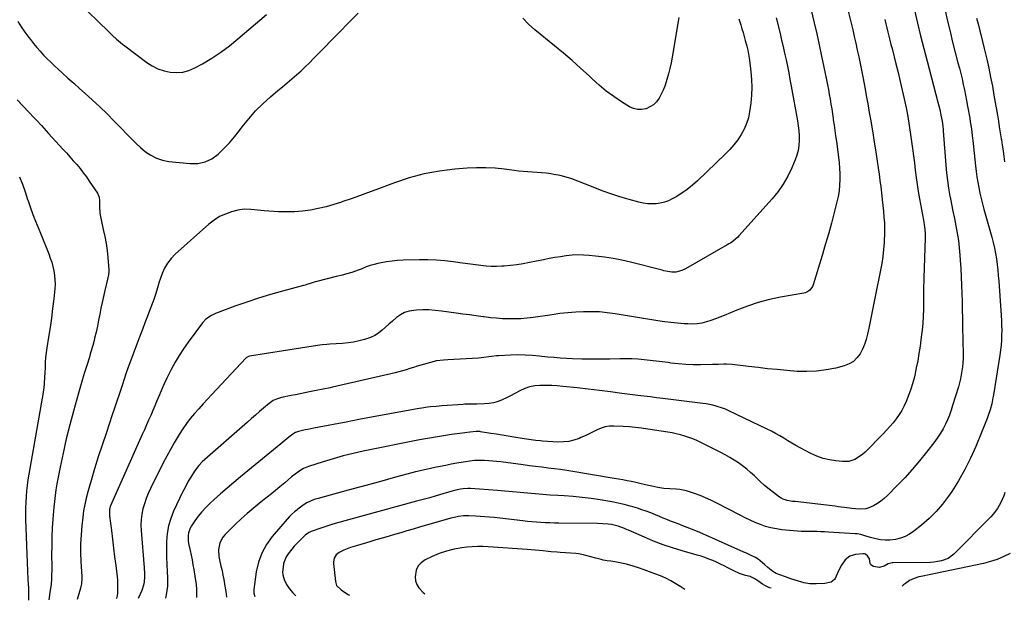
# Model space of a CAD drawing. Units: inches. Extents: x 1841541 to 1846808, y 415854 to 421178.
# Drawn here: x 1844454 to 1845120, y 415920 to 416314 of the extents above; entities that cross this region are included whole.
import ezdxf

# ---------------------------------------------------------------- set-up
doc = ezdxf.new("R2010")
doc.units = ezdxf.units.IN
doc.header["$MEASUREMENT"] = 0
doc.layers.add('7', color=7, linetype='Continuous')
doc.layers.add('8', color=7, linetype='Continuous')

msp = doc.modelspace()

# ---------------------------------------------------------------- linework, layer by layer
at = {"layer": '7', "color": 18}
for points in [[(1844982.03, 416351.58, 1894), (1844991.46, 416311.56, 1894), (1844993.19, 416304.05, 1894), (1844994.88, 416296.54, 1894), (1844996.5, 416289.01, 1894), (1844998.07, 416281.47, 1894), (1844999.82, 416272.91, 1894), (1845000.46, 416269.64, 1894), (1845001.09, 416266.37, 1894), (1845001.69, 416263.09, 1894), (1845002.26, 416259.81, 1894), (1845002.81, 416256.52, 1894), (1845003.35, 416253.23, 1894), (1845003.86, 416249.94, 1894), (1845004.36, 416246.64, 1894), (1845004.47, 416245.92, 1894), (1845005.01, 416242.26, 1894), (1845005.54, 416238.59, 1894), (1845006.05, 416234.93, 1894), (1845006.55, 416231.26, 1894), (1845007.99, 416220.63, 1894), (1845008.42, 416216.81, 1894), (1845008.74, 416212.99, 1894), (1845008.89, 416209.16, 1894), (1845008.94, 416205.32, 1894), (1845008.76, 416201.49, 1894), (1845008.39, 416197.69, 1894), (1845007.76, 416193.93, 1894), (1845006.93, 416190.19, 1894), (1845005.08, 416183.02, 1894), (1845003.14, 416175.73, 1894), (1845001.14, 416168.45, 1894), (1844999.05, 416161.2, 1894), (1844996.89, 416153.97, 1894), (1844990.8, 416134.01, 1894), (1844990.39, 416132.98, 1894), (1844988.45, 416130.35, 1894), (1844986.62, 416129.13, 1894), (1844985.6, 416128.74, 1894), (1844984.53, 416128.46, 1894), (1844968.77, 416125.71, 1894), (1844961.16, 416124.11, 1894), (1844953.65, 416122.17, 1894), (1844946.29, 416119.71, 1894), (1844939.04, 416116.92, 1894), (1844930.59, 416113.32, 1894), (1844927.62, 416112.12, 1894), (1844924.62, 416110.97, 1894), (1844921.59, 416109.93, 1894), (1844918.53, 416108.95, 1894), (1844915.43, 416108.2, 1894), (1844912.31, 416107.68, 1894), (1844909.15, 416107.5, 1894), (1844905.97, 416107.54, 1894), (1844903.45, 416107.71, 1894), (1844898.99, 416108.08, 1894), (1844894.54, 416108.53, 1894), (1844890.11, 416109.11, 1894), (1844885.69, 416109.76, 1894), (1844856.71, 416114.47, 1894), (1844851.4, 416115.18, 1894), (1844846.07, 416115.67, 1894), (1844840.73, 416115.85, 1894), (1844835.37, 416115.82, 1894), (1844830.02, 416115.54, 1894), (1844824.67, 416115.14, 1894), (1844819.34, 416114.56, 1894), (1844814.02, 416113.86, 1894), (1844801.18, 416111.94, 1894), (1844797.06, 416111.43, 1894), (1844792.93, 416111.07, 1894), (1844788.79, 416110.93, 1894), (1844784.64, 416110.94, 1894), (1844780.49, 416111.13, 1894), (1844776.34, 416111.4, 1894), (1844772.21, 416111.8, 1894), (1844768.08, 416112.29, 1894), (1844767.25, 416112.4, 1894), (1844762.71, 416113.02, 1894), (1844758.17, 416113.64, 1894), (1844753.64, 416114.27, 1894), (1844749.1, 416114.91, 1894), (1844739.09, 416116.33, 1894), (1844734.88, 416116.79, 1894), (1844730.66, 416117.07, 1894), (1844726.43, 416117.07, 1894), (1844722.19, 416116.89, 1894), (1844720.4, 416116.76, 1894), (1844717.19, 416116.2, 1894), (1844714.12, 416115.27, 1894), (1844711.29, 416113.76, 1894), (1844708.62, 416111.88, 1894), (1844705.92, 416109.54, 1894), (1844703.56, 416107.47, 1894), (1844701.23, 416105.39, 1894), (1844698.91, 416103.29, 1894), (1844696.49, 416101.37, 1894), (1844693.93, 416099.7, 1894), (1844691.17, 416098.39, 1894), (1844686.98, 416096.97, 1894), (1844683.31, 416096.04, 1894), (1844679.61, 416095.27, 1894), (1844675.87, 416094.74, 1894), (1844672.1, 416094.38, 1894), (1844663.51, 416093.82, 1894), (1844661.4, 416093.66, 1894), (1844658.24, 416093.34, 1894), (1844655.09, 416092.91, 1894), (1844609.16, 416085.67, 1894), (1844608.44, 416085.5, 1894), (1844606.84, 416084.57, 1894), (1844606.58, 416084.31, 1894), (1844583.59, 416059.86, 1894), (1844580.61, 416056.66, 1894), (1844577.66, 416053.43, 1894), (1844574.73, 416050.16, 1894), (1844571.84, 416046.88, 1894), (1844569.05, 416043.51, 1894), (1844566.38, 416040.06, 1894), (1844563.89, 416036.47, 1894), (1844561.52, 416032.8, 1894), (1844560.72, 416031.48, 1894), (1844558.1, 416027.05, 1894), (1844555.55, 416022.58, 1894), (1844553.12, 416018.04, 1894), (1844550.77, 416013.46, 1894), (1844542.13, 415996.12, 1894), (1844540.58, 415992.75, 1894), (1844539.17, 415989.33, 1894), (1844537.98, 415985.83, 1894), (1844536.93, 415982.28, 1894), (1844536.18, 415978.67, 1894), (1844535.68, 415975.04, 1894), (1844535.56, 415971.37, 1894), (1844535.68, 415967.69, 1894), (1844537.84, 415942.44, 1894), (1844538.04, 415938.5, 1894), (1844538.04, 415936.53, 1894), (1844537.77, 415932.61, 1894), (1844537.43, 415930.7, 1894), (1844536.19, 415927, 1894), (1844533.83, 415921.59, 1894)], [(1844492.48, 416326.19, 1896), (1844513.83, 416305.32, 1896), (1844515.12, 416304.08, 1896), (1844516.42, 416302.85, 1896), (1844519.08, 416300.43, 1896), (1844521.81, 416298.11, 1896), (1844523.21, 416296.99, 1896), (1844524.63, 416295.9, 1896), (1844539.57, 416284.73, 1896), (1844543.27, 416282.37, 1896), (1844547.13, 416280.41, 1896), (1844551.23, 416279.03, 1896), (1844555.5, 416278.04, 1896), (1844559.83, 416277.82, 1896), (1844564.05, 416278.14, 1896), (1844568.13, 416279.29, 1896), (1844572.11, 416280.98, 1896), (1844577.24, 416283.8, 1896), (1844583.57, 416287.55, 1896), (1844589.73, 416291.56, 1896), (1844595.61, 416295.95, 1896), (1844601.32, 416300.6, 1896), (1844620.53, 416317.28, 1896)], [(1844452.19, 416312.4, 1898), (1844454.57, 416308.75, 1898), (1844457.07, 416305.18, 1898), (1844459.63, 416301.66, 1898), (1844460.71, 416300.22, 1898), (1844462.83, 416297.49, 1898), (1844465.02, 416294.82, 1898), (1844467.31, 416292.24, 1898), (1844469.66, 416289.71, 1898), (1844472.09, 416287.25, 1898), (1844474.54, 416284.82, 1898), (1844477.05, 416282.44, 1898), (1844479.58, 416280.09, 1898), (1844482.26, 416277.66, 1898), (1844486.16, 416274.12, 1898), (1844490.07, 416270.59, 1898), (1844493.98, 416267.07, 1898), (1844497.9, 416263.55, 1898), (1844502.56, 416259.38, 1898), (1844507.67, 416254.68, 1898), (1844512.7, 416249.89, 1898), (1844517.59, 416244.97, 1898), (1844522.41, 416239.96, 1898), (1844525.84, 416236.29, 1898), (1844528.93, 416233.12, 1898), (1844532.11, 416230.03, 1898), (1844535.41, 416227.08, 1898), (1844538.79, 416224.22, 1898), (1844542.39, 416221.79, 1898), (1844546.17, 416219.81, 1898), (1844550.25, 416218.53, 1898), (1844554.51, 416217.7, 1898), (1844569.03, 416216.2, 1898), (1844574.22, 416216.35, 1898), (1844579.13, 416217.31, 1898), (1844583.64, 416219.5, 1898), (1844587.88, 416222.5, 1898), (1844591.76, 416226.32, 1898), (1844595.5, 416230.26, 1898), (1844599.01, 416234.41, 1898), (1844602.37, 416238.69, 1898), (1844604.21, 416241.16, 1898), (1844608.56, 416246.61, 1898), (1844613.15, 416251.83, 1898), (1844618.09, 416256.71, 1898), (1844623.28, 416261.36, 1898), (1844628.41, 416265.64, 1898), (1844631.55, 416268.27, 1898), (1844634.67, 416270.91, 1898), (1844637.77, 416273.57, 1898), (1844640.87, 416276.25, 1898), (1844644.03, 416279.07, 1898), (1844646.92, 416281.75, 1898), (1844649.74, 416284.49, 1898), (1844652.5, 416287.29, 1898), (1844655.24, 416290.11, 1898), (1844657.99, 416292.94, 1898), (1844660.74, 416295.75, 1898), (1844663.5, 416298.55, 1898), (1844682.71, 416318.01, 1898)], [(1845014.62, 416319.53, 1892), (1845017.63, 416306.73, 1892), (1845018.68, 416302.2, 1892), (1845019.7, 416297.66, 1892), (1845020.69, 416293.12, 1892), (1845021.65, 416288.56, 1892), (1845022.58, 416284.01, 1892), (1845023.5, 416279.45, 1892), (1845024.39, 416274.88, 1892), (1845025.27, 416270.31, 1892), (1845025.7, 416268.02, 1892), (1845026.76, 416262.29, 1892), (1845027.81, 416256.57, 1892), (1845028.83, 416250.84, 1892), (1845029.83, 416245.1, 1892), (1845030.11, 416243.48, 1892), (1845031.19, 416237.05, 1892), (1845032.23, 416230.61, 1892), (1845033.22, 416224.17, 1892), (1845034.18, 416217.72, 1892), (1845034.81, 416213.3, 1892), (1845035.41, 416209.05, 1892), (1845036, 416204.8, 1892), (1845036.55, 416200.55, 1892), (1845037.09, 416196.3, 1892), (1845037.64, 416191.69, 1892), (1845038.06, 416187.78, 1892), (1845038.44, 416183.87, 1892), (1845038.78, 416179.95, 1892), (1845039.01, 416176.03, 1892), (1845039.13, 416172.11, 1892), (1845039.08, 416168.19, 1892), (1845038.92, 416164.26, 1892), (1845038.81, 416162.67, 1892), (1845038.42, 416157.96, 1892), (1845037.91, 416153.27, 1892), (1845037.21, 416148.6, 1892), (1845036.39, 416143.95, 1892), (1845033.13, 416127.37, 1892), (1845032.01, 416121.72, 1892), (1845030.88, 416116.08, 1892), (1845029.73, 416110.44, 1892), (1845028.56, 416104.81, 1892), (1845027.69, 416100.6, 1892), (1845026.79, 416097.13, 1892), (1845025.67, 416093.75, 1892), (1845024.22, 416090.49, 1892), (1845022.56, 416087.32, 1892), (1845020.45, 416084.57, 1892), (1845018.03, 416082.24, 1892), (1845015.13, 416080.54, 1892), (1845011.91, 416079.27, 1892), (1845006.07, 416077.73, 1892), (1844999.62, 416076.39, 1892), (1844993.14, 416075.49, 1892), (1844986.6, 416075.26, 1892), (1844980.02, 416075.47, 1892), (1844972.94, 416076.05, 1892), (1844966.45, 416076.63, 1892), (1844959.96, 416077.27, 1892), (1844953.48, 416078, 1892), (1844947.01, 416078.78, 1892), (1844937.83, 416079.96, 1892), (1844935.95, 416080.15, 1892), (1844932.17, 416080.31, 1892), (1844930.28, 416080.28, 1892), (1844926.49, 416080.15, 1892), (1844922.7, 416080.06, 1892), (1844914.51, 416079.9, 1892), (1844909.49, 416079.92, 1892), (1844904.48, 416080.1, 1892), (1844899.48, 416080.53, 1892), (1844894.5, 416081.12, 1892), (1844892.73, 416081.37, 1892), (1844888.63, 416081.93, 1892), (1844884.53, 416082.45, 1892), (1844880.43, 416082.92, 1892), (1844876.32, 416083.35, 1892), (1844872.2, 416083.67, 1892), (1844868.08, 416083.89, 1892), (1844863.95, 416083.96, 1892), (1844859.82, 416083.92, 1892), (1844853.08, 416083.72, 1892), (1844846.8, 416083.62, 1892), (1844840.51, 416083.61, 1892), (1844834.23, 416083.75, 1892), (1844827.95, 416083.99, 1892), (1844823.73, 416084.21, 1892), (1844819.56, 416084.46, 1892), (1844815.4, 416084.76, 1892), (1844811.24, 416085.15, 1892), (1844807.09, 416085.59, 1892), (1844805.58, 416085.76, 1892), (1844800.67, 416086.21, 1892), (1844795.75, 416086.5, 1892), (1844790.83, 416086.55, 1892), (1844785.9, 416086.45, 1892), (1844778.06, 416086.09, 1892), (1844776.33, 416085.97, 1892), (1844772.89, 416085.57, 1892), (1844771.18, 416085.29, 1892), (1844767.75, 416084.75, 1892), (1844766.03, 416084.57, 1892), (1844764.3, 416084.44, 1892), (1844743.49, 416083.23, 1892), (1844740.53, 416083.1, 1892), (1844735.66, 416082.54, 1892), (1844727.67, 416080.38, 1892), (1844725.17, 416079.68, 1892), (1844722.68, 416078.94, 1892), (1844720.21, 416078.14, 1892), (1844717.75, 416077.3, 1892), (1844715.29, 416076.48, 1892), (1844712.81, 416075.71, 1892), (1844710.31, 416075.03, 1892), (1844707.79, 416074.41, 1892), (1844665.36, 416064.72, 1892), (1844663.79, 416064.37, 1892), (1844659.05, 416063.44, 1892), (1844654.31, 416062.54, 1892), (1844649.69, 416061.58, 1892), (1844646.59, 416060.93, 1892), (1844643.48, 416060.29, 1892), (1844640.38, 416059.66, 1892), (1844637.28, 416059.03, 1892), (1844630.74, 416057.72, 1892), (1844627.36, 416056.71, 1892), (1844625.22, 416055.7, 1892), (1844622.33, 416053.69, 1892), (1844618.68, 416050.54, 1892), (1844615.96, 416048.18, 1892), (1844613.25, 416045.83, 1892), (1844610.54, 416043.46, 1892), (1844607.83, 416041.09, 1892), (1844577.1, 416014.07, 1892), (1844574.8, 416011.8, 1892), (1844571.87, 416007.94, 1892), (1844569.31, 416003.81, 1892), (1844567.7, 416000.99, 1892), (1844566.13, 415998.15, 1892), (1844564.61, 415995.29, 1892), (1844563.17, 415992.38, 1892), (1844561.77, 415989.46, 1892), (1844557.76, 415980.79, 1892), (1844555.83, 415975.84, 1892), (1844554.33, 415970.8, 1892), (1844553.46, 415965.62, 1892), (1844553.01, 415960.33, 1892), (1844552.99, 415959.51, 1892), (1844552.94, 415954.56, 1892), (1844552.97, 415949.62, 1892), (1844553.14, 415944.67, 1892), (1844553.38, 415939.73, 1892), (1844553.63, 415935.79, 1892), (1844553.69, 415932.83, 1892), (1844553.58, 415929.88, 1892), (1844553.23, 415926.95, 1892), (1844552.71, 415924.03, 1892), (1844552.22, 415921.89, 1892)], [(1845059.37, 416320.04, 1888), (1845061.44, 416311.38, 1888), (1845063.55, 416302.74, 1888), (1845065.75, 416294.11, 1888), (1845067.99, 416285.5, 1888), (1845075.32, 416257.86, 1888), (1845075.97, 416255.35, 1888), (1845076.57, 416252.83, 1888), (1845077.11, 416250.31, 1888), (1845077.36, 416249.03, 1888), (1845078.07, 416244.93, 1888), (1845078.53, 416241.64, 1888), (1845078.77, 416239.17, 1888), (1845078.84, 416238.34, 1888), (1845080.66, 416215.18, 1888), (1845081.16, 416209.92, 1888), (1845081.77, 416204.67, 1888), (1845082.56, 416199.44, 1888), (1845083.45, 416194.23, 1888), (1845083.55, 416193.71, 1888), (1845084.5, 416188.78, 1888), (1845085.46, 416183.85, 1888), (1845086.44, 416178.92, 1888), (1845087.45, 416174, 1888), (1845088.36, 416169.06, 1888), (1845089.13, 416164.11, 1888), (1845089.71, 416159.13, 1888), (1845090.14, 416154.13, 1888), (1845090.37, 416150.68, 1888), (1845090.72, 416145.09, 1888), (1845091.02, 416139.49, 1888), (1845091.27, 416133.89, 1888), (1845091.48, 416128.29, 1888), (1845091.65, 416122.68, 1888), (1845091.8, 416117.08, 1888), (1845091.92, 416111.47, 1888), (1845092.02, 416105.87, 1888), (1845092.32, 416086.83, 1888), (1845092.29, 416084.07, 1888), (1845092.18, 416081.31, 1888), (1845091.92, 416078.56, 1888), (1845091.57, 416075.82, 1888), (1845091.09, 416073.1, 1888), (1845090.53, 416070.39, 1888), (1845089.86, 416067.71, 1888), (1845089.12, 416065.04, 1888), (1845085.26, 416052.33, 1888), (1845084.2, 416049.09, 1888), (1845083.04, 416045.88, 1888), (1845081.75, 416042.73, 1888), (1845080.36, 416039.61, 1888), (1845078.8, 416036.58, 1888), (1845077.12, 416033.63, 1888), (1845075.25, 416030.8, 1888), (1845073.24, 416028.05, 1888), (1845067.5, 416020.7, 1888), (1845062.75, 416014.81, 1888), (1845057.87, 416009.04, 1888), (1845052.79, 416003.44, 1888), (1845047.58, 415997.95, 1888), (1845041.09, 415991.34, 1888), (1845038.94, 415989.36, 1888), (1845036.69, 415987.53, 1888), (1845034.27, 415985.93, 1888), (1845031.73, 415984.48, 1888), (1845028.48, 415983.03, 1888), (1845026.37, 415982.42, 1888), (1845021.95, 415982.14, 1888), (1845017.02, 415982.54, 1888), (1845015.44, 415982.81, 1888), (1845011.77, 415983.29, 1888), (1845007.7, 415983.8, 1888), (1845005.67, 415984.05, 1888), (1845003.63, 415984.29, 1888), (1844978.67, 415987.26, 1888), (1844976.95, 415987.4, 1888), (1844975.67, 415987.53, 1888), (1844973.2, 415988, 1888), (1844970.45, 415988.88, 1888), (1844969.18, 415989.56, 1888), (1844967.96, 415990.35, 1888), (1844964.04, 415993.32, 1888), (1844960.95, 415995.74, 1888), (1844957.93, 415998.25, 1888), (1844955.01, 416000.86, 1888), (1844952.15, 416003.55, 1888), (1844951.01, 416004.67, 1888), (1844948.45, 416007.04, 1888), (1844945.81, 416009.31, 1888), (1844943.06, 416011.43, 1888), (1844940.22, 416013.46, 1888), (1844937.29, 416015.36, 1888), (1844934.32, 416017.18, 1888), (1844931.28, 416018.89, 1888), (1844928.2, 416020.53, 1888), (1844914.82, 416027.33, 1888), (1844912.15, 416028.59, 1888), (1844909.44, 416029.75, 1888), (1844906.67, 416030.76, 1888), (1844903.86, 416031.67, 1888), (1844901, 416032.44, 1888), (1844898.13, 416033.14, 1888), (1844895.24, 416033.73, 1888), (1844892.33, 416034.25, 1888), (1844878.82, 416036.4, 1888), (1844874.67, 416036.99, 1888), (1844870.51, 416037.48, 1888), (1844866.34, 416037.84, 1888), (1844862.15, 416038.1, 1888), (1844855.92, 416038.39, 1888), (1844852.95, 416038.29, 1888), (1844850.05, 416037.88, 1888), (1844847.25, 416037.02, 1888), (1844844.51, 416035.85, 1888), (1844841.82, 416034.48, 1888), (1844839.11, 416033.14, 1888), (1844836.36, 416031.87, 1888), (1844833.6, 416030.64, 1888), (1844832.29, 416030.08, 1888), (1844828.81, 416028.87, 1888), (1844825.27, 416028, 1888), (1844821.64, 416027.63, 1888), (1844817.96, 416027.61, 1888), (1844807.64, 416028.29, 1888), (1844806.07, 416028.41, 1888), (1844802.95, 416028.73, 1888), (1844799.83, 416029.15, 1888), (1844795.16, 416029.85, 1888), (1844788.06, 416030.98, 1888), (1844784.2, 416031.59, 1888), (1844780.33, 416032.21, 1888), (1844776.47, 416032.83, 1888), (1844772.6, 416033.46, 1888), (1844765.65, 416034.59, 1888), (1844765.26, 416034.65, 1888), (1844763.7, 416034.74, 1888), (1844762.53, 416034.69, 1888), (1844758.33, 416034.28, 1888), (1844755.02, 416033.89, 1888), (1844753.37, 416033.68, 1888), (1844745.82, 416032.64, 1888), (1844740.4, 416031.84, 1888), (1844734.99, 416030.98, 1888), (1844729.6, 416030.02, 1888), (1844724.22, 416028.99, 1888), (1844686.2, 416021.37, 1888), (1844679.35, 416019.87, 1888), (1844672.53, 416018.21, 1888), (1844665.78, 416016.32, 1888), (1844659.06, 416014.27, 1888), (1844649.02, 416011.01, 1888), (1844645.8, 416009.72, 1888), (1844642.45, 416007.73, 1888), (1844639.98, 416005.94, 1888), (1844637.64, 416003.99, 1888), (1844635.34, 416001.99, 1888), (1844633.01, 416000.01, 1888), (1844629.68, 415997.22, 1888), (1844626.83, 415994.86, 1888), (1844623.98, 415992.52, 1888), (1844621.1, 415990.19, 1888), (1844618.21, 415987.88, 1888), (1844615.68, 415985.88, 1888), (1844611.57, 415982.52, 1888), (1844607.53, 415979.09, 1888), (1844603.59, 415975.53, 1888), (1844599.73, 415971.89, 1888), (1844592.56, 415964.94, 1888), (1844591.07, 415963.2, 1888), (1844588.97, 415959.24, 1888), (1844588.09, 415954.72, 1888), (1844588.28, 415950.12, 1888), (1844588.72, 415947.83, 1888), (1844589.82, 415943.5, 1888), (1844590.52, 415940.51, 1888), (1844591.14, 415937.52, 1888), (1844591.71, 415934.51, 1888), (1844592.51, 415930.07, 1888), (1844593.1, 415926.42, 1888), (1844593.63, 415922.76, 1888), (1844593.65, 415922.57, 1888)], [(1845080.13, 416319.91, 1886), (1845081.79, 416312.76, 1886), (1845083.5, 416305.62, 1886), (1845085.27, 416298.49, 1886), (1845087.08, 416291.38, 1886), (1845088.89, 416284.44, 1886), (1845089.82, 416280.8, 1886), (1845090.73, 416277.16, 1886), (1845091.61, 416273.5, 1886), (1845092.47, 416269.85, 1886), (1845093.28, 416266.18, 1886), (1845094.05, 416262.5, 1886), (1845094.76, 416258.81, 1886), (1845095.42, 416255.12, 1886), (1845096.81, 416246.94, 1886), (1845097.2, 416244.54, 1886), (1845097.93, 416239.72, 1886), (1845098.57, 416234.9, 1886), (1845099.13, 416230.06, 1886), (1845099.38, 416227.64, 1886), (1845100.69, 416214.64, 1886), (1845101.12, 416210.94, 1886), (1845101.63, 416207.24, 1886), (1845102.25, 416203.56, 1886), (1845102.94, 416199.9, 1886), (1845103.73, 416196.25, 1886), (1845104.57, 416192.61, 1886), (1845105.48, 416189, 1886), (1845106.44, 416185.39, 1886), (1845111.74, 416166.31, 1886), (1845112.68, 416162.66, 1886), (1845113.53, 416158.99, 1886), (1845114.24, 416155.29, 1886), (1845114.86, 416151.58, 1886), (1845115.37, 416147.84, 1886), (1845115.82, 416144.1, 1886), (1845116.19, 416140.34, 1886), (1845116.49, 416136.58, 1886), (1845118.12, 416113.39, 1886), (1845118.31, 416110.02, 1886), (1845118.44, 416106.64, 1886), (1845118.48, 416103.26, 1886), (1845118.45, 416099.88, 1886), (1845118.31, 416096.51, 1886), (1845118.08, 416093.14, 1886), (1845117.71, 416089.79, 1886), (1845117.24, 416086.44, 1886), (1845112.94, 416059.67, 1886), (1845112.58, 416057.61, 1886), (1845111.74, 416053.52, 1886), (1845110.7, 416049.48, 1886), (1845109.41, 416045.51, 1886), (1845108.66, 416043.56, 1886), (1845100.94, 416024.56, 1886), (1845097.42, 416016.64, 1886), (1845093.59, 416008.9, 1886), (1845089.26, 416001.42, 1886), (1845084.62, 415994.11, 1886), (1845082.52, 415991.02, 1886), (1845078.45, 415985.6, 1886), (1845074.09, 415980.46, 1886), (1845069.28, 415975.74, 1886), (1845064.17, 415971.29, 1886), (1845059.05, 415967.22, 1886), (1845056.16, 415965.26, 1886), (1845053.14, 415963.62, 1886), (1845049.91, 415962.44, 1886), (1845046.54, 415961.56, 1886), (1845042.78, 415961.1, 1886), (1845039.61, 415961.03, 1886), (1845036.45, 415961.39, 1886), (1845033.3, 415962.02, 1886), (1845029.6, 415963.04, 1886), (1845025.75, 415964.13, 1886), (1845023.19, 415964.86, 1886), (1845020.57, 415965.33, 1886), (1845019.25, 415965.46, 1886), (1845001.25, 415966.58, 1886), (1844998.58, 415966.73, 1886), (1844995.91, 415966.85, 1886), (1844993.24, 415966.94, 1886), (1844990.57, 415967, 1886), (1844987.77, 415967.04, 1886), (1844985.22, 415967.07, 1886), (1844982.67, 415967.1, 1886), (1844980.13, 415967.19, 1886), (1844977.59, 415967.38, 1886), (1844969.58, 415968.19, 1886), (1844965.88, 415968.72, 1886), (1844962.23, 415969.45, 1886), (1844958.65, 415970.48, 1886), (1844955.12, 415971.72, 1886), (1844951.65, 415973.15, 1886), (1844948.22, 415974.66, 1886), (1844944.83, 415976.27, 1886), (1844941.47, 415977.96, 1886), (1844925.22, 415986.41, 1886), (1844921.61, 415988.19, 1886), (1844917.96, 415989.86, 1886), (1844914.23, 415991.37, 1886), (1844910.46, 415992.77, 1886), (1844907.13, 415993.93, 1886), (1844904.97, 415994.57, 1886), (1844900.57, 415995.38, 1886), (1844897.95, 415995.57, 1886), (1844893.81, 415995.8, 1886), (1844889.69, 415996.21, 1886), (1844885.6, 415996.83, 1886), (1844881.55, 415997.66, 1886), (1844879.35, 415998.17, 1886), (1844876.45, 415998.84, 1886), (1844873.55, 415999.49, 1886), (1844870.64, 416000.13, 1886), (1844867.73, 416000.75, 1886), (1844864.82, 416001.35, 1886), (1844861.9, 416001.92, 1886), (1844858.97, 416002.45, 1886), (1844856.04, 416002.96, 1886), (1844828.1, 416007.63, 1886), (1844823.91, 416008.29, 1886), (1844819.72, 416008.92, 1886), (1844815.52, 416009.48, 1886), (1844811.31, 416009.99, 1886), (1844807.11, 416010.49, 1886), (1844802.9, 416011, 1886), (1844798.7, 416011.53, 1886), (1844794.49, 416012.08, 1886), (1844779.23, 416014.11, 1886), (1844776.52, 416014.44, 1886), (1844773.8, 416014.71, 1886), (1844771.08, 416014.91, 1886), (1844768.35, 416015.06, 1886), (1844764.4, 416015.19, 1886), (1844761.39, 416015.06, 1886), (1844758.4, 416014.7, 1886), (1844755.41, 416014.24, 1886), (1844753.92, 416013.98, 1886), (1844749.43, 416013.18, 1886), (1844745.71, 416012.5, 1886), (1844741.98, 416011.79, 1886), (1844738.27, 416011.04, 1886), (1844734.56, 416010.27, 1886), (1844731.74, 416009.67, 1886), (1844726.63, 416008.53, 1886), (1844721.54, 416007.34, 1886), (1844716.48, 416006.05, 1886), (1844711.42, 416004.69, 1886), (1844706.35, 416003.29, 1886), (1844698.78, 416001.19, 1886), (1844691.2, 415999.1, 1886), (1844683.62, 415997.02, 1886), (1844676.03, 415994.96, 1886), (1844655.63, 415989.4, 1886), (1844652.95, 415988.57, 1886), (1844650.33, 415987.55, 1886), (1844647.84, 415986.3, 1886), (1844645.5, 415984.76, 1886), (1844641.95, 415982.11, 1886), (1844641.18, 415981.53, 1886), (1844639.66, 415980.34, 1886), (1844637.48, 415978.45, 1886), (1844636.16, 415977.05, 1886), (1844624.52, 415963.62, 1886), (1844620.59, 415958.18, 1886), (1844617.36, 415952.42, 1886), (1844615.18, 415946.19, 1886), (1844613.7, 415939.64, 1886), (1844612.09, 415927.69, 1886), (1844612.03, 415926.87, 1886), (1844612.15, 415925.23, 1886), (1844612.84, 415922.88, 1886)], [(1844940.37, 416314.28, 1898), (1844941.76, 416310.12, 1898), (1844942.59, 416307.52, 1898), (1844943.4, 416304.91, 1898), (1844944.15, 416302.29, 1898), (1844944.87, 416299.66, 1898), (1844945.9, 416295.72, 1898), (1844946.53, 416293.02, 1898), (1844947.09, 416290.29, 1898), (1844947.53, 416287.55, 1898), (1844947.72, 416286.17, 1898), (1844948.66, 416278.34, 1898), (1844949.1, 416273.05, 1898), (1844949.27, 416267.76, 1898), (1844949.03, 416262.47, 1898), (1844948.53, 416257.18, 1898), (1844947.75, 416251.34, 1898), (1844946.92, 416247.24, 1898), (1844945.76, 416243.26, 1898), (1844944.1, 416239.47, 1898), (1844942.1, 416235.79, 1898), (1844939.72, 416232.31, 1898), (1844937.18, 416228.96, 1898), (1844934.4, 416225.8, 1898), (1844931.47, 416222.77, 1898), (1844912.42, 416204.48, 1898), (1844909.07, 416201.5, 1898), (1844905.59, 416198.69, 1898), (1844901.92, 416196.15, 1898), (1844898.11, 416193.78, 1898), (1844895.41, 416192.23, 1898), (1844892.79, 416190.97, 1898), (1844890.1, 416189.95, 1898), (1844887.3, 416189.32, 1898), (1844884.42, 416188.93, 1898), (1844881.49, 416188.89, 1898), (1844878.59, 416189.04, 1898), (1844875.71, 416189.47, 1898), (1844872.86, 416190.1, 1898), (1844866.15, 416191.91, 1898), (1844859.99, 416193.71, 1898), (1844853.88, 416195.65, 1898), (1844847.85, 416197.81, 1898), (1844841.87, 416200.11, 1898), (1844831.4, 416204.37, 1898), (1844827.46, 416205.82, 1898), (1844823.47, 416207.09, 1898), (1844819.39, 416208.07, 1898), (1844815.27, 416208.88, 1898), (1844813.11, 416209.22, 1898), (1844810.02, 416209.66, 1898), (1844806.93, 416210.02, 1898), (1844803.83, 416210.26, 1898), (1844800.71, 416210.43, 1898), (1844797.6, 416210.59, 1898), (1844794.49, 416210.81, 1898), (1844791.39, 416211.12, 1898), (1844788.29, 416211.49, 1898), (1844781.88, 416212.35, 1898), (1844775.57, 416212.99, 1898), (1844769.26, 416213.36, 1898), (1844762.94, 416213.33, 1898), (1844756.61, 416213.03, 1898), (1844748.18, 416212.37, 1898), (1844737.73, 416211.09, 1898), (1844727.41, 416209.24, 1898), (1844717.28, 416206.52, 1898), (1844707.28, 416203.23, 1898), (1844694.68, 416198.47, 1898), (1844689.11, 416196.4, 1898), (1844683.54, 416194.36, 1898), (1844677.94, 416192.37, 1898), (1844672.34, 416190.4, 1898), (1844671.38, 416190.07, 1898), (1844666.21, 416188.42, 1898), (1844661, 416186.95, 1898), (1844655.73, 416185.73, 1898), (1844650.41, 416184.68, 1898), (1844645.05, 416183.95, 1898), (1844639.67, 416183.49, 1898), (1844634.28, 416183.41, 1898), (1844628.87, 416183.59, 1898), (1844619.08, 416184.28, 1898), (1844614.58, 416184.66, 1898), (1844610.08, 416185.18, 1898), (1844605.62, 416185.33, 1898), (1844601.22, 416184.61, 1898), (1844596.95, 416183.47, 1898), (1844592.77, 416182.04, 1898), (1844588.8, 416180.25, 1898), (1844585.11, 416177.91, 1898), (1844581.63, 416175.21, 1898), (1844558.8, 416154.81, 1898), (1844556.03, 416151.92, 1898), (1844553.59, 416148.82, 1898), (1844551.63, 416145.38, 1898), (1844550.01, 416141.73, 1898), (1844548.66, 416137.95, 1898), (1844547.99, 416136, 1898), (1844546.76, 416132.08, 1898), (1844545.62, 416128.13, 1898), (1844544.35, 416124.22, 1898), (1844543.65, 416122.29, 1898), (1844541.72, 416117.2, 1898), (1844540.02, 416112.74, 1898), (1844538.31, 416108.28, 1898), (1844536.61, 416103.82, 1898), (1844534.89, 416099.36, 1898), (1844533.47, 416095.67, 1898), (1844532.09, 416092.05, 1898), (1844530.73, 416088.44, 1898), (1844529.39, 416084.81, 1898), (1844528.06, 416081.18, 1898), (1844526.76, 416077.54, 1898), (1844525.49, 416073.88, 1898), (1844524.26, 416070.22, 1898), (1844523.05, 416066.54, 1898), (1844522.41, 416064.57, 1898), (1844520.9, 416059.9, 1898), (1844519.37, 416055.24, 1898), (1844517.81, 416050.59, 1898), (1844516.23, 416045.94, 1898), (1844511.96, 416033.42, 1898), (1844509.31, 416025.48, 1898), (1844506.72, 416017.53, 1898), (1844504.25, 416009.53, 1898), (1844501.84, 416001.52, 1898), (1844499.61, 415993.88, 1898), (1844498.49, 415989.65, 1898), (1844497.52, 415985.39, 1898), (1844496.79, 415981.08, 1898), (1844496.2, 415976.74, 1898), (1844495.57, 415970.85, 1898), (1844495.07, 415964.8, 1898), (1844494.77, 415958.74, 1898), (1844494.76, 415952.68, 1898), (1844494.95, 415946.62, 1898), (1844495.52, 415936.43, 1898), (1844495.56, 415935.45, 1898), (1844495.32, 415931.57, 1898), (1844494.95, 415929.66, 1898), (1844494.71, 415928.72, 1898), (1844492.43, 415920.92, 1898)], [(1844965.69, 416314.97, 1896), (1844968.39, 416304.29, 1896), (1844969.48, 416299.88, 1896), (1844970.53, 416295.45, 1896), (1844971.51, 416291.01, 1896), (1844972.46, 416286.56, 1896), (1844973.36, 416282.1, 1896), (1844974.24, 416277.63, 1896), (1844975.09, 416273.17, 1896), (1844975.92, 416268.69, 1896), (1844980.23, 416245.04, 1896), (1844980.73, 416241.73, 1896), (1844981.1, 416238.41, 1896), (1844981.28, 416235.08, 1896), (1844981.33, 416231.73, 1896), (1844981.08, 416228.42, 1896), (1844980.59, 416225.16, 1896), (1844979.74, 416221.98, 1896), (1844978.63, 416218.84, 1896), (1844976.36, 416213.4, 1896), (1844973.65, 416207.75, 1896), (1844970.6, 416202.32, 1896), (1844967.02, 416197.23, 1896), (1844963.09, 416192.36, 1896), (1844940.59, 416167.21, 1896), (1844939.73, 416166.3, 1896), (1844936.89, 416163.84, 1896), (1844934.83, 416162.4, 1896), (1844933.77, 416161.74, 1896), (1844932.69, 416161.09, 1896), (1844904.36, 416144.87, 1896), (1844901.88, 416143.68, 1896), (1844897.92, 416142.66, 1896), (1844895.21, 416142.59, 1896), (1844892.5, 416143, 1896), (1844889.8, 416143.58, 1896), (1844888.46, 416143.91, 1896), (1844867.18, 416149.35, 1896), (1844861.3, 416150.72, 1896), (1844855.38, 416151.91, 1896), (1844849.42, 416152.83, 1896), (1844843.42, 416153.57, 1896), (1844839.18, 416154, 1896), (1844835.28, 416154.25, 1896), (1844831.39, 416154.32, 1896), (1844827.51, 416154.11, 1896), (1844823.63, 416153.71, 1896), (1844819.76, 416153.14, 1896), (1844815.9, 416152.52, 1896), (1844812.05, 416151.82, 1896), (1844808.21, 416151.07, 1896), (1844798.63, 416149.1, 1896), (1844794.37, 416148.31, 1896), (1844790.09, 416147.64, 1896), (1844785.79, 416147.15, 1896), (1844781.48, 416146.77, 1896), (1844779.93, 416146.66, 1896), (1844776.38, 416146.52, 1896), (1844772.84, 416146.53, 1896), (1844769.3, 416146.74, 1896), (1844765.76, 416147.08, 1896), (1844762.23, 416147.54, 1896), (1844758.7, 416148.01, 1896), (1844755.18, 416148.49, 1896), (1844751.65, 416148.98, 1896), (1844747.22, 416149.6, 1896), (1844741.47, 416150.26, 1896), (1844735.72, 416150.73, 1896), (1844729.94, 416150.93, 1896), (1844724.16, 416150.94, 1896), (1844713.22, 416150.68, 1896), (1844709.43, 416150.49, 1896), (1844705.65, 416150.16, 1896), (1844701.9, 416149.62, 1896), (1844698.17, 416148.94, 1896), (1844696.12, 416148.51, 1896), (1844693.44, 416147.86, 1896), (1844690.81, 416147.11, 1896), (1844688.22, 416146.2, 1896), (1844684.64, 416144.74, 1896), (1844682.6, 416143.91, 1896), (1844678.47, 416142.46, 1896), (1844674.24, 416141.26, 1896), (1844672.11, 416140.7, 1896), (1844667.85, 416139.62, 1896), (1844654.71, 416136.37, 1896), (1844653.55, 416136.06, 1896), (1844650.15, 416134.98, 1896), (1844647.9, 416134.21, 1896), (1844646.76, 416133.87, 1896), (1844645.61, 416133.55, 1896), (1844631.53, 416129.81, 1896), (1844623.37, 416127.51, 1896), (1844615.27, 416125.06, 1896), (1844607.24, 416122.37, 1896), (1844599.26, 416119.51, 1896), (1844586.15, 416114.61, 1896), (1844583.38, 416113.34, 1896), (1844579.64, 416110.7, 1896), (1844577.5, 416108.54, 1896), (1844576.54, 416107.35, 1896), (1844567.5, 416095.2, 1896), (1844564.39, 416090.77, 1896), (1844561.43, 416086.25, 1896), (1844558.71, 416081.59, 1896), (1844556.14, 416076.83, 1896), (1844554.91, 416074.4, 1896), (1844553.12, 416070.76, 1896), (1844551.38, 416067.1, 1896), (1844549.73, 416063.39, 1896), (1844548.14, 416059.66, 1896), (1844546.38, 416055.44, 1896), (1844545, 416052.18, 1896), (1844543.61, 416048.92, 1896), (1844542.21, 416045.67, 1896), (1844540.79, 416042.43, 1896), (1844539.36, 416039.19, 1896), (1844537.93, 416035.95, 1896), (1844536.49, 416032.71, 1896), (1844515.6, 415985.89, 1896), (1844514.87, 415983.91, 1896), (1844514.42, 415981.84, 1896), (1844514.28, 415978.68, 1896), (1844514.37, 415977.62, 1896), (1844515.56, 415967.75, 1896), (1844516.29, 415961.78, 1896), (1844517.02, 415955.81, 1896), (1844517.76, 415949.84, 1896), (1844518.51, 415943.87, 1896), (1844519.46, 415936.28, 1896), (1844519.67, 415934.11, 1896), (1844519.83, 415929.75, 1896), (1844519.65, 415925.1, 1896), (1844519.18, 415922.3, 1896), (1844518.81, 415921.35, 1896)], [(1845101.5, 416314.73, 1884), (1845102.49, 416310.81, 1884), (1845103.71, 416306.07, 1884), (1845104.32, 416303.7, 1884), (1845105.52, 416298.96, 1884), (1845106.66, 416294.2, 1884), (1845108.36, 416286.85, 1884), (1845109.71, 416280.79, 1884), (1845110.99, 416274.7, 1884), (1845112.16, 416268.6, 1884), (1845113.25, 416262.48, 1884), (1845115.54, 416249.04, 1884), (1845116.22, 416245.01, 1884), (1845116.88, 416240.98, 1884), (1845117.54, 416236.94, 1884), (1845118.18, 416232.91, 1884), (1845118.28, 416232.31, 1884), (1845118.85, 416228.57, 1884), (1845119.4, 416224.82, 1884), (1845119.92, 416221.07, 1884), (1845120.42, 416217.31, 1884)], [(1844453.46, 416207.29, 1902), (1844455.3, 416202.19, 1902), (1844457.1, 416197.09, 1902), (1844458.88, 416191.97, 1902), (1844459.19, 416191.06, 1902), (1844461.15, 416185.5, 1902), (1844463.18, 416179.96, 1902), (1844465.3, 416174.46, 1902), (1844467.48, 416168.98, 1902), (1844473.18, 416155.07, 1902), (1844474.25, 416152.23, 1902), (1844475.2, 416149.35, 1902), (1844476, 416146.42, 1902), (1844476.67, 416143.46, 1902), (1844477.13, 416140.47, 1902), (1844477.41, 416137.46, 1902), (1844477.42, 416134.45, 1902), (1844477.25, 416131.42, 1902), (1844476.54, 416124.51, 1902), (1844475.82, 416118.04, 1902), (1844475.02, 416111.57, 1902), (1844474.1, 416105.12, 1902), (1844473.11, 416098.68, 1902), (1844471.91, 416091.4, 1902), (1844471.45, 416088.15, 1902), (1844471.06, 416084.88, 1902), (1844470.81, 416081.6, 1902), (1844470.64, 416078.32, 1902), (1844470.49, 416074.15, 1902), (1844470.37, 416071.74, 1902), (1844470.04, 416066.9, 1902), (1844469.81, 416064.49, 1902), (1844469.19, 416059.69, 1902), (1844468.8, 416057.3, 1902), (1844459.69, 416005.83, 1902), (1844459.08, 416002.05, 1902), (1844458.54, 415998.25, 1902), (1844458.13, 415994.44, 1902), (1844457.78, 415990.62, 1902), (1844457.56, 415986.8, 1902), (1844457.42, 415982.97, 1902), (1844457.41, 415979.14, 1902), (1844457.47, 415975.3, 1902), (1844458.07, 415957.6, 1902), (1844458.28, 415951.83, 1902), (1844458.52, 415946.07, 1902), (1844458.79, 415940.3, 1902), (1844459.1, 415934.54, 1902), (1844459.43, 415928.56, 1902), (1844459.53, 415925.79, 1902), (1844459.53, 415923.02, 1902), (1844459.42, 415920.39, 1902)], [(1845120.68, 415993.38, 1884), (1845119.85, 415991.12, 1884), (1845117.94, 415986.7, 1884), (1845115.65, 415982.47, 1884), (1845112.81, 415978.63, 1884), (1845111.2, 415976.86, 1884), (1845086.18, 415951.71, 1884), (1845082.25, 415948.78, 1884), (1845077.63, 415947.12, 1884), (1845074.91, 415946.58, 1884), (1845072.64, 415946.24, 1884), (1845070.34, 415946.1, 1884), (1845045.04, 415945.73, 1884), (1845044.33, 415945.7, 1884), (1845041.56, 415945.12, 1884), (1845038.81, 415943.53, 1884), (1845035.5, 415942.52, 1884), (1845031.71, 415943.2, 1884), (1845029.83, 415944.35, 1884), (1845029.32, 415945.28, 1884), (1845028.88, 415948.37, 1884), (1845027.72, 415950.53, 1884), (1845026.34, 415951.59, 1884), (1845025.52, 415951.81, 1884), (1845024.63, 415951.88, 1884), (1845019.57, 415951.48, 1884), (1845015.67, 415950.35, 1884), (1845012.54, 415947.76, 1884), (1845010.07, 415944.23, 1884), (1845008.08, 415940.42, 1884), (1845005.79, 415935.27, 1884), (1845005.26, 415934.39, 1884), (1845002.91, 415932.58, 1884), (1844998.75, 415931.77, 1884), (1844992.76, 415931.56, 1884), (1844991.39, 415931.54, 1884), (1844988.67, 415931.65, 1884), (1844984.5, 415932.19, 1884), (1844982.37, 415932.84, 1884), (1844980.95, 415933.32, 1884), (1844980.24, 415933.55, 1884), (1844975.74, 415935, 1884), (1844971.97, 415936.26, 1884), (1844968.23, 415937.58, 1884), (1844965.87, 415938.52, 1884), (1844963.43, 415939.91, 1884), (1844960.13, 415942.59, 1884), (1844958, 415944.48, 1884), (1844954.79, 415947.39, 1884), (1844954.25, 415947.86, 1884), (1844951.83, 415949.41, 1884), (1844948.79, 415950.85, 1884), (1844945.18, 415952.46, 1884), (1844943.97, 415953, 1884), (1844914.13, 415966.25, 1884), (1844911.28, 415967.48, 1884), (1844908.41, 415968.67, 1884), (1844905.52, 415969.8, 1884), (1844902.62, 415970.9, 1884), (1844899.36, 415972.11, 1884), (1844896.81, 415973.08, 1884), (1844894.26, 415974.08, 1884), (1844891.72, 415975.09, 1884), (1844889.19, 415976.12, 1884), (1844886.66, 415977.15, 1884), (1844884.13, 415978.18, 1884), (1844880.78, 415979.54, 1884), (1844877.83, 415980.68, 1884), (1844874.85, 415981.76, 1884), (1844871.84, 415982.74, 1884), (1844868.81, 415983.66, 1884), (1844866.81, 415984.23, 1884), (1844862.75, 415985.31, 1884), (1844858.66, 415986.28, 1884), (1844854.54, 415987.1, 1884), (1844850.39, 415987.81, 1884), (1844846.56, 415988.4, 1884), (1844840.47, 415989.26, 1884), (1844834.38, 415990, 1884), (1844828.26, 415990.59, 1884), (1844822.14, 415991.08, 1884), (1844817.89, 415991.36, 1884), (1844812.77, 415991.71, 1884), (1844807.66, 415992.1, 1884), (1844802.55, 415992.54, 1884), (1844797.44, 415993, 1884), (1844792.33, 415993.47, 1884), (1844787.22, 415993.91, 1884), (1844782.11, 415994.32, 1884), (1844776.99, 415994.71, 1884), (1844758.73, 415996.03, 1884), (1844757.05, 415996.09, 1884), (1844753.71, 415995.93, 1884), (1844752.05, 415995.71, 1884), (1844748.75, 415995.04, 1884), (1844745.51, 415994.17, 1884), (1844739.94, 415992.49, 1884), (1844735.54, 415991.18, 1884), (1844731.13, 415989.9, 1884), (1844726.71, 415988.66, 1884), (1844722.29, 415987.44, 1884), (1844673.65, 415974.29, 1884), (1844669.58, 415973.15, 1884), (1844665.52, 415971.94, 1884), (1844661.5, 415970.64, 1884), (1844657.49, 415969.29, 1884), (1844650.9, 415966.98, 1884), (1844649.55, 415966.39, 1884), (1844647.12, 415964.7, 1884), (1844646.02, 415963.71, 1884), (1844643.2, 415960.95, 1884), (1844641.29, 415959.01, 1884), (1844639.45, 415957.03, 1884), (1844637.69, 415954.96, 1884), (1844635.33, 415951.98, 1884), (1844633.98, 415949.86, 1884), (1844632.23, 415945.28, 1884), (1844631.82, 415942.8, 1884), (1844631.57, 415939.41, 1884), (1844631.61, 415937.71, 1884), (1844632.54, 415934.43, 1884), (1844634.09, 415931.16, 1884), (1844636.11, 415928.18, 1884), (1844638.48, 415925.4, 1884), (1844640.53, 415923.33, 1884)], [(1844962.36, 415928.58, 1882), (1844961.22, 415928.92, 1882), (1844958.05, 415930.39, 1882), (1844956.56, 415931.33, 1882), (1844953.33, 415933.61, 1882), (1844951.21, 415934.98, 1882), (1844948.19, 415936.42, 1882), (1844944.97, 415937.29, 1882), (1844940.99, 415938.56, 1882), (1844937.19, 415940.26, 1882), (1844933.04, 415942.41, 1882), (1844930.51, 415943.69, 1882), (1844927.97, 415944.93, 1882), (1844925.4, 415946.12, 1882), (1844922.81, 415947.28, 1882), (1844920.19, 415948.35, 1882), (1844917.55, 415949.36, 1882), (1844914.87, 415950.25, 1882), (1844912.16, 415951.07, 1882), (1844902.14, 415953.88, 1882), (1844895.61, 415955.86, 1882), (1844889.15, 415958.03, 1882), (1844882.79, 415960.47, 1882), (1844876.5, 415963.09, 1882), (1844865.73, 415967.84, 1882), (1844864.87, 415968.22, 1882), (1844863.14, 415968.97, 1882), (1844858.74, 415970.62, 1882), (1844854.32, 415971.64, 1882), (1844851.99, 415971.96, 1882), (1844848.37, 415972.3, 1882), (1844844.74, 415972.43, 1882), (1844818.6, 415972.64, 1882), (1844815.56, 415972.69, 1882), (1844812.52, 415972.78, 1882), (1844809.48, 415972.92, 1882), (1844806.44, 415973.1, 1882), (1844803.41, 415973.33, 1882), (1844800.37, 415973.58, 1882), (1844797.35, 415973.88, 1882), (1844794.32, 415974.2, 1882), (1844774.72, 415976.4, 1882), (1844771.57, 415976.73, 1882), (1844768.43, 415977.02, 1882), (1844765.28, 415977.26, 1882), (1844762.12, 415977.46, 1882), (1844757.56, 415977.67, 1882), (1844754.08, 415977.55, 1882), (1844750.61, 415977.11, 1882), (1844748.9, 415976.8, 1882), (1844745.51, 415975.97, 1882), (1844724.14, 415969.83, 1882), (1844719.93, 415968.61, 1882), (1844715.73, 415967.4, 1882), (1844711.53, 415966.17, 1882), (1844707.33, 415964.94, 1882), (1844703.13, 415963.71, 1882), (1844698.93, 415962.48, 1882), (1844694.73, 415961.25, 1882), (1844690.53, 415960.03, 1882), (1844682.16, 415957.61, 1882), (1844677.52, 415956.11, 1882), (1844672.98, 415954.35, 1882), (1844669.8, 415952.88, 1882), (1844667.85, 415951.22, 1882), (1844666.48, 415949.02, 1882), (1844665.92, 415946.55, 1882), (1844665.93, 415945.24, 1882), (1844667.26, 415933.22, 1882), (1844668.11, 415930.46, 1882), (1844671.11, 415927.44, 1882), (1844673.47, 415925.81, 1882), (1844675.96, 415924.38, 1882), (1844676.85, 415923.92, 1882)], [(1845124.24, 415952.07, 1882), (1845119.87, 415949.96, 1882), (1845115.4, 415948.1, 1882), (1845110.79, 415946.63, 1882), (1845106.08, 415945.41, 1882), (1845073.67, 415938.47, 1882), (1845071.53, 415938.02, 1882), (1845069.37, 415937.59, 1882), (1845065.06, 415936.8, 1882), (1845062.44, 415936.27, 1882), (1845059.22, 415935.22, 1882), (1845056.16, 415933.73, 1882), (1845053.32, 415931.87, 1882), (1845051.98, 415930.81, 1882), (1845051.06, 415930.02, 1882)]]:
    msp.add_polyline3d(points, dxfattribs=at)
at = {"layer": '8', "color": 18}
for points in [[(1845039.24, 416313.69, 1890), (1845039.94, 416310.89, 1890), (1845040.65, 416308.1, 1890), (1845041.37, 416305.31, 1890), (1845042.08, 416302.52, 1890), (1845042.79, 416299.72, 1890), (1845043.51, 416296.93, 1890), (1845044.22, 416294.14, 1890), (1845046.86, 416283.72, 1890), (1845048.33, 416277.8, 1890), (1845049.76, 416271.87, 1890), (1845051.13, 416265.92, 1890), (1845052.45, 416259.97, 1890), (1845053.68, 416253.99, 1890), (1845054.82, 416248, 1890), (1845055.83, 416241.99, 1890), (1845056.75, 416235.96, 1890), (1845057.43, 416231.16, 1890), (1845058.1, 416226.3, 1890), (1845058.75, 416221.45, 1890), (1845059.37, 416216.59, 1890), (1845059.96, 416211.72, 1890), (1845060.59, 416206.86, 1890), (1845061.26, 416202.01, 1890), (1845062.03, 416197.18, 1890), (1845062.86, 416192.35, 1890), (1845065.47, 416177.86, 1890), (1845066.16, 416173.42, 1890), (1845066.59, 416168.95, 1890), (1845066.62, 416167.46, 1890), (1845066.6, 416165.96, 1890), (1845065.75, 416138.48, 1890), (1845065.7, 416136.62, 1890), (1845065.64, 416132.89, 1890), (1845065.62, 416131.03, 1890), (1845065.6, 416127.31, 1890), (1845065.59, 416125.45, 1890), (1845065.56, 416123.58, 1890), (1845065.48, 416117.69, 1890), (1845065.32, 416112.89, 1890), (1845065.04, 416108.1, 1890), (1845064.59, 416103.32, 1890), (1845064.01, 416098.55, 1890), (1845063.16, 416092.44, 1890), (1845062.41, 416087.54, 1890), (1845061.58, 416082.65, 1890), (1845060.62, 416077.78, 1890), (1845059.57, 416072.93, 1890), (1845059.11, 416070.92, 1890), (1845058.13, 416067.12, 1890), (1845057.02, 416063.37, 1890), (1845055.71, 416059.68, 1890), (1845053.85, 416055.07, 1890), (1845052.41, 416052, 1890), (1845050.82, 416049.01, 1890), (1845049.02, 416046.15, 1890), (1845047.08, 416043.36, 1890), (1845044.98, 416040.69, 1890), (1845042.8, 416038.07, 1890), (1845040.53, 416035.55, 1890), (1845038.18, 416033.09, 1890), (1845025.93, 416020.73, 1890), (1845024.34, 416019.29, 1890), (1845020.87, 416016.82, 1890), (1845018.98, 416015.79, 1890), (1845014.98, 416014.51, 1890), (1845012.9, 416014.32, 1890), (1845010.78, 416014.36, 1890), (1845006.16, 416014.82, 1890), (1845001.78, 416015.52, 1890), (1844997.49, 416016.54, 1890), (1844993.34, 416018.04, 1890), (1844989.29, 416019.86, 1890), (1844982.01, 416023.63, 1890), (1844979.17, 416025.16, 1890), (1844976.36, 416026.74, 1890), (1844973.6, 416028.41, 1890), (1844970.87, 416030.12, 1890), (1844968.14, 416031.83, 1890), (1844965.36, 416033.46, 1890), (1844962.53, 416034.98, 1890), (1844959.65, 416036.42, 1890), (1844933.6, 416048.83, 1890), (1844931.51, 416049.76, 1890), (1844929.4, 416050.6, 1890), (1844925.05, 416051.99, 1890), (1844922.84, 416052.54, 1890), (1844918.36, 416053.41, 1890), (1844916.1, 416053.74, 1890), (1844889.08, 416057.1, 1890), (1844886.95, 416057.36, 1890), (1844884.83, 416057.62, 1890), (1844880.59, 416058.12, 1890), (1844878.46, 416058.37, 1890), (1844874.22, 416058.9, 1890), (1844872.1, 416059.17, 1890), (1844861.22, 416060.57, 1890), (1844853.65, 416061.53, 1890), (1844846.08, 416062.47, 1890), (1844838.51, 416063.36, 1890), (1844830.94, 416064.23, 1890), (1844821.31, 416065.3, 1890), (1844817.53, 416065.65, 1890), (1844813.75, 416065.9, 1890), (1844809.96, 416065.99, 1890), (1844805.76, 416065.98, 1890), (1844802.23, 416065.65, 1890), (1844798.8, 416064.99, 1890), (1844795.5, 416063.84, 1890), (1844792.28, 416062.36, 1890), (1844788.74, 416060.44, 1890), (1844785.94, 416058.98, 1890), (1844783.13, 416057.56, 1890), (1844780.29, 416056.17, 1890), (1844777.4, 416055.02, 1890), (1844774.45, 416054.12, 1890), (1844771.4, 416053.61, 1890), (1844768.29, 416053.37, 1890), (1844763.04, 416053.29, 1890), (1844761.88, 416053.28, 1890), (1844758.37, 416053.24, 1890), (1844754.88, 416053.13, 1890), (1844753.71, 416053.06, 1890), (1844739.47, 416052.08, 1890), (1844737.52, 416051.93, 1890), (1844735.57, 416051.77, 1890), (1844731.67, 416051.37, 1890), (1844729.73, 416051.14, 1890), (1844725.85, 416050.57, 1890), (1844723.92, 416050.24, 1890), (1844700.42, 416045.95, 1890), (1844691.79, 416044.37, 1890), (1844683.17, 416042.77, 1890), (1844674.55, 416041.16, 1890), (1844665.93, 416039.53, 1890), (1844652.61, 416036.99, 1890), (1844648.71, 416036.19, 1890), (1844646.77, 416035.75, 1890), (1844642.38, 416034.66, 1890), (1844640.34, 416033.96, 1890), (1844638.45, 416032.93, 1890), (1844635.7, 416030.82, 1890), (1844634.35, 416029.73, 1890), (1844631.65, 416027.55, 1890), (1844630.31, 416026.45, 1890), (1844602.95, 416004.01, 1890), (1844598.43, 416000.24, 1890), (1844593.96, 415996.44, 1890), (1844589.54, 415992.56, 1890), (1844585.16, 415988.63, 1890), (1844582.2, 415985.93, 1890), (1844579.44, 415983.23, 1890), (1844576.84, 415980.41, 1890), (1844574.45, 415977.39, 1890), (1844572.2, 415974.26, 1890), (1844569.89, 415970.77, 1890), (1844569.04, 415969.24, 1890), (1844567.91, 415965.98, 1890), (1844567.63, 415964.25, 1890), (1844567.61, 415960.72, 1890), (1844567.81, 415958.97, 1890), (1844568.83, 415954.21, 1890), (1844569.54, 415950.96, 1890), (1844570.22, 415947.7, 1890), (1844570.84, 415944.43, 1890), (1844571.41, 415941.15, 1890), (1844572.39, 415935.26, 1890), (1844572.9, 415931.37, 1890), (1844573.24, 415927.46, 1890), (1844573.33, 415923.55, 1890), (1844573.3, 415922.23, 1890)], [(1844899.81, 416315.04, 1900), (1844899.5, 416312.39, 1900), (1844895.29, 416288.29, 1900), (1844894.56, 416284.47, 1900), (1844893.74, 416280.67, 1900), (1844892.79, 416276.9, 1900), (1844891.76, 416273.16, 1900), (1844891.28, 416271.51, 1900), (1844890.32, 416268.65, 1900), (1844889.22, 416265.84, 1900), (1844887.92, 416263.12, 1900), (1844886.49, 416260.46, 1900), (1844884.73, 416258.11, 1900), (1844882.72, 416256.09, 1900), (1844880.31, 416254.55, 1900), (1844877.65, 416253.33, 1900), (1844877.54, 416253.3, 1900), (1844874.66, 416252.77, 1900), (1844871.84, 416252.74, 1900), (1844869.12, 416253.45, 1900), (1844866.45, 416254.66, 1900), (1844860.98, 416258.11, 1900), (1844855.74, 416261.63, 1900), (1844850.66, 416265.34, 1900), (1844845.81, 416269.35, 1900), (1844841.11, 416273.56, 1900), (1844839.02, 416275.54, 1900), (1844833.33, 416280.82, 1900), (1844827.56, 416286, 1900), (1844821.66, 416291.04, 1900), (1844815.68, 416295.99, 1900), (1844802.3, 416306.8, 1900), (1844798.08, 416310.58, 1900), (1844794.14, 416314.62, 1900)], [(1844451.68, 416259.3, 1900), (1844459.78, 416251.03, 1900), (1844463.18, 416247.48, 1900), (1844464.85, 416245.68, 1900), (1844468.16, 416242.05, 1900), (1844471.47, 416238.41, 1900), (1844473.12, 416236.59, 1900), (1844482.74, 416226.04, 1900), (1844485.11, 416223.42, 1900), (1844487.46, 416220.8, 1900), (1844489.8, 416218.15, 1900), (1844492.12, 416215.5, 1900), (1844494.38, 416212.79, 1900), (1844496.57, 416210.03, 1900), (1844498.65, 416207.2, 1900), (1844500.66, 416204.3, 1900), (1844506.15, 416196.09, 1900), (1844507.31, 416193.39, 1900), (1844507.62, 416191.19, 1900), (1844507.6, 416187.31, 1900), (1844507.83, 416182.72, 1900), (1844508.16, 416180.44, 1900), (1844508.6, 416178.18, 1900), (1844510.14, 416171.5, 1900), (1844511.13, 416166.78, 1900), (1844511.99, 416162.04, 1900), (1844512.65, 416157.28, 1900), (1844513.18, 416152.49, 1900), (1844513.93, 416144.27, 1900), (1844513.96, 416142.88, 1900), (1844513.68, 416140.81, 1900), (1844513.23, 416138.75, 1900), (1844511.17, 416130.22, 1900), (1844510.23, 416126.21, 1900), (1844509.34, 416122.18, 1900), (1844508.51, 416118.15, 1900), (1844507.72, 416114.1, 1900), (1844506.93, 416110.05, 1900), (1844506.09, 416106.02, 1900), (1844505.18, 416102, 1900), (1844504.21, 416097.99, 1900), (1844504.05, 416097.35, 1900), (1844502.92, 416093.04, 1900), (1844501.75, 416088.75, 1900), (1844500.5, 416084.48, 1900), (1844499.2, 416080.22, 1900), (1844498.94, 416079.42, 1900), (1844497.5, 416074.76, 1900), (1844496.08, 416070.1, 1900), (1844494.7, 416065.42, 1900), (1844493.35, 416060.74, 1900), (1844489.91, 416048.6, 1900), (1844487.37, 416039.17, 1900), (1844484.99, 416029.69, 1900), (1844482.86, 416020.16, 1900), (1844480.89, 416010.59, 1900), (1844478.71, 415999.23, 1900), (1844478.03, 415995.3, 1900), (1844477.43, 415991.36, 1900), (1844476.97, 415987.41, 1900), (1844476.59, 415983.44, 1900), (1844475.97, 415975.42, 1900), (1844475.58, 415969.38, 1900), (1844475.29, 415963.34, 1900), (1844475.17, 415957.29, 1900), (1844475.15, 415951.24, 1900), (1844475.23, 415943.12, 1900), (1844475.23, 415941.12, 1900), (1844475.15, 415937.13, 1900), (1844475.07, 415935.13, 1900), (1844474.76, 415931.16, 1900), (1844474.23, 415927.2, 1900), (1844473.15, 415920.61, 1900)], [(1844903.95, 415927.62, 1880), (1844901.22, 415929.47, 1880), (1844897.9, 415931.58, 1880), (1844894.49, 415933.54, 1880), (1844890.97, 415935.28, 1880), (1844887.36, 415936.87, 1880), (1844883.69, 415938.32, 1880), (1844880, 415939.71, 1880), (1844876.28, 415941.04, 1880), (1844872.54, 415942.32, 1880), (1844868.92, 415943.52, 1880), (1844866.68, 415944.21, 1880), (1844864.42, 415944.84, 1880), (1844859.85, 415945.86, 1880), (1844856.56, 415946.47, 1880), (1844853.91, 415946.85, 1880), (1844851.26, 415947.15, 1880), (1844848.64, 415947.63, 1880), (1844847.34, 415947.95, 1880), (1844843.71, 415948.96, 1880), (1844840.35, 415949.9, 1880), (1844836.98, 415950.82, 1880), (1844835.29, 415951.23, 1880), (1844831.87, 415951.82, 1880), (1844830.14, 415952, 1880), (1844819.49, 415952.79, 1880), (1844817.48, 415952.94, 1880), (1844813.44, 415953.22, 1880), (1844811.43, 415953.43, 1880), (1844808.01, 415953.85, 1880), (1844805.29, 415954.16, 1880), (1844802.58, 415954.45, 1880), (1844799.85, 415954.68, 1880), (1844797.13, 415954.89, 1880), (1844770.73, 415956.68, 1880), (1844767.09, 415956.83, 1880), (1844763.46, 415956.83, 1880), (1844759.83, 415956.62, 1880), (1844756.2, 415956.28, 1880), (1844752.9, 415955.87, 1880), (1844747.71, 415954.97, 1880), (1844742.6, 415953.74, 1880), (1844737.63, 415952.04, 1880), (1844732.76, 415950.01, 1880), (1844727.97, 415947.74, 1880), (1844725.33, 415945.87, 1880), (1844723.26, 415943.63, 1880), (1844722.04, 415940.83, 1880), (1844721.35, 415936.27, 1880), (1844721.64, 415933.6, 1880), (1844722.35, 415931.12, 1880), (1844723.68, 415928.91, 1880), (1844726.71, 415925.75, 1880), (1844727.84, 415924.75, 1880)]]:
    msp.add_polyline3d(points, dxfattribs=at)

doc.saveas('drawing.dxf')
